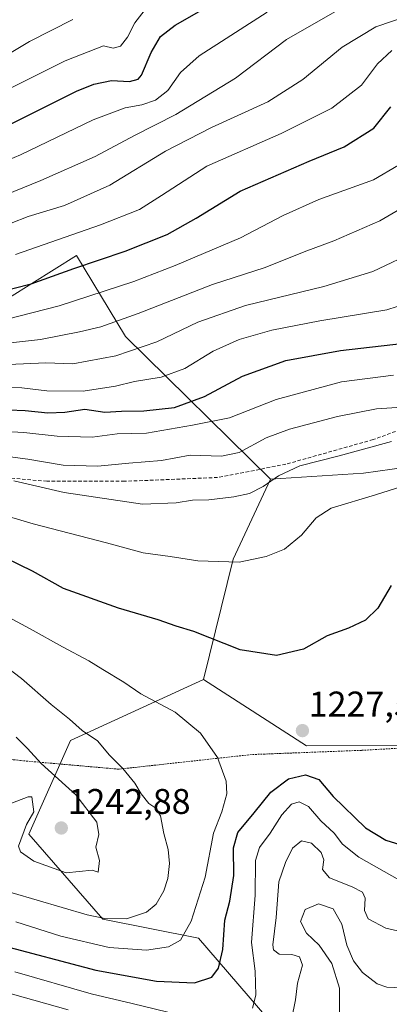
# Model space of a CAD drawing. Units: metres. Extents: x 627271 to 630709, y 4764317 to 4766674.
# Drawn here: x 627678 to 627781, y 4764500 to 4764776 of the extents above; entities that cross this region are included whole.
import ezdxf
from ezdxf.enums import TextEntityAlignment as Align

# ---------------------------------------------------------------- set-up
doc = ezdxf.new("R2010")
doc.units = ezdxf.units.M
doc.header["$MEASUREMENT"] = 0
doc.linetypes.add('TRAZOS', pattern=[0.75, 0.5, -0.25])
doc.linetypes.add('TRAZOSX2', pattern=[1.5, 1, -0.5])
for name, color, linetype, lineweight in [('Alambrada', 19, 'TRAZOS', 0), ('Arbolado forestal CxS', 92, 'Continuous', 0), ('Carátula', 7, 'Continuous', 5), ('Curva de nivel maestra', 36, 'Continuous', 30), ('Curva de nivel normal', 36, 'Continuous', 0), ('Pastizal CxS', 92, 'Continuous', 0), ('Punto de cota en terreno', 7, 'Continuous', 0), ('Roquedo CxS', 135, 'Continuous', 0), ('Rótulo de punto de cota en terreno', 19, 'Continuous', 0), ('Senda', 19, 'TRAZOSX2', 0)]:
    doc.layers.add(name, color=color, linetype=linetype, lineweight=lineweight)
doc.styles.add('Arial', font='txt', dxfattribs={"height": 0.2})

# ---------------------------------------------------------------- blocks, each defined once
blk = doc.blocks.new('*U150')
at = {"layer": 'Arbolado forestal CxS', "color": 92, "linetype": 'Continuous', "lineweight": 0}
for points in [[(627810.0637, 4764654.3553, 1219.5812), (627773.9313, 4764649.3309, 1219.1556), (627747.9111, 4764647.6453, 1216.5744), (627707.2585, 4764687.6691, 1189.9339), (627702.7239, 4764695.1703, 1185.2881), (627693.5609, 4764710.3283, 1175.7289), (627668.3955, 4764694.6757, 1180.7434)], [(627790.4029, 4764410.0147, 1165.4663), (627746.3597, 4764423.2935, 1164.8018), (627754.4261, 4764435.4963, 1175.6996), (627755.9915, 4764457.1283, 1191.0655), (627759.5421, 4764473.7075, 1203.3252), (627750.3501, 4764492.6257, 1214.0923), (627727.7005, 4764518.9551, 1226.8643), (627700.9353, 4764524.2477, 1232.8644), (627680.2317, 4764548.0661, 1241.6178), (627691.8893, 4764574.3069, 1236.9787), (627729.1019, 4764591.4233, 1227.6365), (627757.9827, 4764572.8189, 1227.3254), (627787.0739, 4764572.9153, 1229.5326)]]:
    blk.add_polyline3d(points, dxfattribs=at)
blk = doc.blocks.new('*U151')
at = {"layer": 'Pastizal CxS', "color": 92, "linetype": 'Continuous', "lineweight": 0}
blk.add_polyline3d([(627787.0739, 4764572.9153, 1229.5326), (627757.9827, 4764572.8189, 1227.3254), (627729.1019, 4764591.4233, 1227.6365), (627737.4637, 4764625.2373, 1220.6638), (627747.9111, 4764647.6453, 1216.5744), (627773.9313, 4764649.3309, 1219.1556), (627810.0637, 4764654.3553, 1219.5812)], dxfattribs=at)
blk = doc.blocks.new('*U155')
at = {"layer": 'Arbolado forestal CxS', "color": 92, "linetype": 'Continuous', "lineweight": 0}
blk.add_polyline3d([(627931.0989, 4764794.8193, 1198.5472), (627930.7537, 4764776.3855, 1200.8876), (627920.6825, 4764770.5057, 1198.7061), (627900.4573, 4764763.8279, 1188.6086), (627899.4369, 4764747.9249, 1196.1806), (627892.1155, 4764728.7441, 1203.7335), (627872.1321, 4764706.8183, 1208.1223), (627864.7997, 4764688.2725, 1212.1018), (627863.9699, 4764660.2983, 1218.4329), (627871.2357, 4764642.6201, 1224.222), (627853.6425, 4764630.2653, 1228.9497), (627849.7483, 4764635.1671, 1227.1871), (627836.9061, 4764651.3321, 1220.8884), (627834.1989, 4764654.7397, 1219.387), (627820.5363, 4764654.5221, 1219.5845), (627810.0637, 4764654.3553, 1219.5812), (627773.9313, 4764649.3309, 1219.1556), (627747.9111, 4764647.6453, 1216.5744)], dxfattribs=at)
blk = doc.blocks.new('*U163')
at = {"layer": 'Pastizal CxS', "color": 92, "linetype": 'Continuous', "lineweight": 0}
blk.add_polyline3d([(627931.0989, 4764794.8193, 1198.5472), (627930.7537, 4764776.3855, 1200.8876), (627920.6825, 4764770.5057, 1198.7061), (627900.4573, 4764763.8279, 1188.6086), (627899.4369, 4764747.9249, 1196.1806), (627892.1155, 4764728.7441, 1203.7335), (627872.1321, 4764706.8183, 1208.1223), (627864.7997, 4764688.2725, 1212.1018), (627863.9699, 4764660.2983, 1218.4329), (627871.2357, 4764642.6201, 1224.222), (627853.6425, 4764630.2653, 1228.9497), (627849.7483, 4764635.1671, 1227.1871), (627836.9061, 4764651.3321, 1220.8884), (627834.1989, 4764654.7397, 1219.387), (627820.5363, 4764654.5221, 1219.5845), (627810.0637, 4764654.3553, 1219.5812), (627773.9313, 4764649.3309, 1219.1556), (627747.9111, 4764647.6453, 1216.5744)], dxfattribs=at)
blk = doc.blocks.new('*U179')
at = {"layer": 'Curva de nivel normal', "color": 36, "linetype": 'Continuous', "lineweight": 0}
blk.add_polyline3d([(627664.88, 4764684.7, 1185), (627683.48, 4764686.78, 1185), (627694.36, 4764688.96, 1185), (627700.39, 4764690.3, 1185), (627710.85, 4764694.05, 1185), (627731.62, 4764702.16, 1185), (627746.35, 4764707, 1185), (627757.28, 4764711.38, 1185), (627765.6, 4764714.42, 1185), (627778.53, 4764720.02, 1185), (627787.93, 4764725.57, 1185)], dxfattribs=at)
blk = doc.blocks.new('*U188')
at = {"layer": 'Curva de nivel normal', "color": 36, "linetype": 'Continuous', "lineweight": 0}
blk.add_polyline3d([(627670.38, 4764717.58, 1165), (627680.04, 4764721.28, 1165), (627690.18, 4764724.4, 1165), (627702.85, 4764730.04, 1165), (627718.52, 4764739.58, 1165), (627731.41, 4764746.27, 1165), (627747.1, 4764753.38, 1165), (627756.94, 4764759.67, 1165), (627767.96, 4764768.79, 1165), (627777.38, 4764774.42, 1165), (627790.86, 4764779.03, 1165)], dxfattribs=at)
blk = doc.blocks.new('*U196')
at = {"layer": 'Curva de nivel normal', "color": 36, "linetype": 'Continuous', "lineweight": 0}
blk.add_polyline3d([(627676.49, 4764710.58, 1170), (627700.28, 4764718.89, 1170), (627711.24, 4764723.28, 1170), (627717.39, 4764727.14, 1170), (627730.08, 4764735.4, 1170), (627750.89, 4764744.55, 1170), (627765.08, 4764751.63, 1170), (627773.36, 4764758.07, 1170), (627777.9, 4764764.11, 1170), (627781.9, 4764767.85, 1170)], dxfattribs=at)
blk = doc.blocks.new('*U201')
at = {"layer": 'Curva de nivel normal', "color": 36, "linetype": 'Continuous', "lineweight": 0}
blk.add_polyline3d([(627673.77, 4764692.42, 1180), (627688.67, 4764696.23, 1180), (627709.64, 4764703.01, 1180), (627721.18, 4764707.58, 1180), (627739.52, 4764715.27, 1180), (627751.42, 4764721.59, 1180), (627761.4, 4764726, 1180), (627776.74, 4764731.51, 1180), (627783.72, 4764735.68, 1180)], dxfattribs=at)
blk = doc.blocks.new('*U208')
at = {"layer": 'Curva de nivel normal', "color": 36, "linetype": 'Continuous', "lineweight": 0}
blk.add_polyline3d([(627662.86, 4764722.95, 1160), (627683.61, 4764731.35, 1160), (627698.78, 4764738.06, 1160), (627709.76, 4764743.96, 1160), (627721.4, 4764749.88, 1160), (627738.07, 4764760.02, 1160), (627752.4, 4764770.88, 1160), (627765.95, 4764778.69, 1160)], dxfattribs=at)
blk = doc.blocks.new('*U222')
at = {"layer": 'Curva de nivel normal', "color": 36, "linetype": 'Continuous', "lineweight": 0}
blk.add_polyline3d([(627667.52, 4764673.46, 1195), (627678.21, 4764673.27, 1195), (627685.29, 4764672.39, 1195), (627695.46, 4764672.3, 1195), (627704.48, 4764673.66, 1195), (627709.82, 4764674.99, 1195), (627717.26, 4764676.19, 1195), (627723.87, 4764678.69, 1195), (627731.86, 4764683.48, 1195), (627739.08, 4764686.74, 1195), (627748.3, 4764689.37, 1195), (627761.71, 4764691.99, 1195), (627780.45, 4764695.1, 1195), (627792.01, 4764698.84, 1195)], dxfattribs=at)
blk = doc.blocks.new('*U230')
at = {"layer": 'Curva de nivel normal', "color": 36, "linetype": 'Continuous', "lineweight": 0}
blk.add_polyline3d([(627674.47, 4764679.77, 1190), (627684.96, 4764680.23, 1190), (627692.54, 4764679.94, 1190), (627704.56, 4764682.16, 1190), (627716.06, 4764686.12, 1190), (627727.52, 4764691.68, 1190), (627740.85, 4764696.36, 1190), (627762.86, 4764701.63, 1190), (627776.53, 4764705.81, 1190), (627789.19, 4764711.87, 1190)], dxfattribs=at)
blk = doc.blocks.new('*U232')
at = {"layer": 'Curva de nivel normal', "color": 36, "linetype": 'Continuous', "lineweight": 0}
blk.add_polyline3d([(627469.95, 4764734.52, 1140), (627483.1, 4764737.13, 1140), (627492.89, 4764739.24, 1140), (627503.45, 4764739.55, 1140), (627524.26, 4764738.09, 1140), (627536.01, 4764735.52, 1140), (627550.81, 4764731.79, 1140), (627562.33, 4764731.35, 1140), (627583.84, 4764734.63, 1140), (627614.04, 4764741.59, 1140), (627636.64, 4764748.57, 1140), (627647.71, 4764753.16, 1140), (627655.5, 4764757.48, 1140), (627661.84, 4764760.03, 1140), (627668.91, 4764763.53, 1140), (627680.41, 4764770.3, 1140), (627692.57, 4764776.55, 1140)], dxfattribs=at)
blk = doc.blocks.new('*U233')
at = {"layer": 'Curva de nivel normal', "color": 36, "linetype": 'Continuous', "lineweight": 0}
blk.add_polyline3d([(627644.1, 4764724.4, 1155), (627677.85, 4764738.56, 1155), (627698.18, 4764748.34, 1155), (627707.18, 4764751.75, 1155), (627711.85, 4764752.6, 1155), (627715.71, 4764753.9, 1155), (627719.09, 4764756.64, 1155), (627722.72, 4764761.69, 1155), (627727.91, 4764766.36, 1155), (627746.94, 4764778.56, 1155)], dxfattribs=at)
blk = doc.blocks.new('*U244')
at = {"layer": 'Curva de nivel normal', "color": 36, "linetype": 'Continuous', "lineweight": 0}
blk.add_polyline3d([(627472.7, 4764726.07, 1145), (627490.91, 4764730.53, 1145), (627500.19, 4764731.38, 1145), (627512.87, 4764731.49, 1145), (627525.5, 4764730.08, 1145), (627542.46, 4764726.74, 1145), (627556.26, 4764725.1, 1145), (627574.08, 4764725.59, 1145), (627588.34, 4764727.18, 1145), (627598.78, 4764729.24, 1145), (627608.3, 4764731.66, 1145), (627620.41, 4764734.47, 1145), (627636.14, 4764739.11, 1145), (627655.69, 4764747.6, 1145), (627690.4, 4764764.91, 1145), (627701.1, 4764769.1, 1145), (627703.86, 4764768.48, 1145), (627705.88, 4764769.01, 1145), (627707.85, 4764771.54, 1145), (627709.86, 4764775.6, 1145), (627712.55, 4764778.9, 1145)], dxfattribs=at)
blk = doc.blocks.new('*U248')
at = {"layer": 'Curva de nivel maestra', "color": 36, "linetype": 'Continuous', "lineweight": 30}
blk.add_polyline3d([(627473.36, 4764717.44, 1150), (627479.46, 4764719.72, 1150), (627485.34, 4764721.95, 1150), (627499.56, 4764724.31, 1150), (627524.02, 4764723.19, 1150), (627543.14, 4764719.8, 1150), (627557.74, 4764718.14, 1150), (627574.24, 4764718.64, 1150), (627598.18, 4764721.6, 1150), (627616.79, 4764725.53, 1150), (627630.93, 4764728.74, 1150), (627648.14, 4764734.52, 1150), (627668.81, 4764744.11, 1150), (627693.6, 4764756.38, 1150), (627698.44, 4764758.39, 1150), (627703.38, 4764759.37, 1150), (627708.38, 4764759.15, 1150), (627710.78, 4764759.77, 1150), (627711.77, 4764760.89, 1150), (627714.48, 4764767.29, 1150), (627717.08, 4764771.7, 1150), (627721.15, 4764774.91, 1150), (627731.16, 4764780.59, 1150)], dxfattribs=at)
blk = doc.blocks.new('*U254')
at = {"layer": 'Curva de nivel maestra', "color": 36, "linetype": 'Continuous', "lineweight": 30}
blk.add_polyline3d([(627669.94, 4764667.29, 1200), (627679.19, 4764666.88, 1200), (627685.56, 4764666.24, 1200), (627690.31, 4764666.45, 1200), (627695.88, 4764667.25, 1200), (627701.52, 4764666.39, 1200), (627706.18, 4764666.65, 1200), (627712.42, 4764666.81, 1200), (627720.97, 4764667.74, 1200), (627729.41, 4764670.76, 1200), (627740.01, 4764676.54, 1200), (627752.18, 4764680.86, 1200), (627767.52, 4764683.69, 1200), (627787.85, 4764686.08, 1200)], dxfattribs=at)
blk = doc.blocks.new('*U264')
at = {"layer": 'Curva de nivel maestra', "color": 36, "linetype": 'Continuous', "lineweight": 30}
blk.add_polyline3d([(627666.52, 4764698.73, 1175), (627680.85, 4764702.42, 1175), (627692.85, 4764706.7, 1175), (627707.18, 4764711.52, 1175), (627718.95, 4764716.24, 1175), (627727.11, 4764720.76, 1175), (627739.43, 4764728.38, 1175), (627758.73, 4764736.82, 1175), (627768.53, 4764740.8, 1175), (627776.86, 4764746.08, 1175), (627781.56, 4764751.98, 1175)], dxfattribs=at)
blk = doc.blocks.new('5PATER')
at = {"layer": 'Carátula', "linetype": 'Continuous', "lineweight": 5}
h = blk.add_hatch(color=250, dxfattribs=at)
edge = h.paths.add_edge_path()
edge.add_ellipse((0, 0.01), major_axis=(-1.33, -1.34), ratio=0.999422, start_angle=0, end_angle=360)

msp = doc.modelspace()

# ---------------------------------------------------------------- linework, layer by layer
at = {"layer": 'Alambrada', "color": 19, "linetype": 'TRAZOS', "lineweight": 0}
msp.add_polyline3d([(628149.56, 4764615.27, 1264.72), (628099.49, 4764609.57, 1259.8), (628067.37, 4764606.48, 1258.08), (628027.43, 4764602.78, 1262.43), (628002.83, 4764599.97, 1261.5), (627970.08, 4764597.13, 1255.63), (627918.13, 4764580.69, 1242.43), (627885.67, 4764577.88, 1239.63), (627830.85, 4764574.84, 1233.3), (627773.33, 4764571.59, 1228.25), (627742.57, 4764570.41, 1228.35), (627705.37, 4764566.31, 1235.21), (627677.83, 4764568.73, 1240.95), (627644.96, 4764572.8, 1249.32), (627620.42, 4764577.14, 1251.75), (627603.43, 4764582.39, 1247.53), (627599.98, 4764582.73, 1247.36), (627584.29, 4764584.23, 1244.48), (627567.67, 4764589.51, 1237), (627537.91, 4764579.42, 1220.12), (627490.62, 4764570.54, 1214.74), (627430.08, 4764564.05, 1216.96), (627377.78, 4764557.71, 1218.91), (627310.28, 4764524.64, 1210.33)], dxfattribs=at)
at = {"layer": 'Arbolado forestal CxS', "color": 92, "linetype": 'Continuous', "lineweight": 0}
for points in [[(627747.91, 4764647.65, 1216.57), (627707.26, 4764687.67, 1189.93), (627702.72, 4764695.17, 1185.29), (627693.56, 4764710.33, 1175.73), (627668.4, 4764694.68, 1180.74), (627665.84, 4764655.23, 1212.97), (627648.34, 4764637.16, 1225.76), (627645.4, 4764621.86, 1232.23), (627639.96, 4764603.98, 1240.57), (627613.46, 4764592.76, 1248.79), (627598.78, 4764596.97, 1247.85), (627592.74, 4764617.21, 1241.09), (627578.96, 4764645.59, 1226.96), (627569.35, 4764641.13, 1230.33), (627561.93, 4764637.69, 1231.49), (627566.83, 4764608.54, 1241.02), (627571.7, 4764583.72, 1236.87)], [(627729.1, 4764591.42, 1227.64), (627691.89, 4764574.31, 1236.98), (627680.23, 4764548.07, 1241.62), (627700.94, 4764524.25, 1232.86), (627727.7, 4764518.96, 1226.86), (627750.35, 4764492.63, 1214.09), (627759.54, 4764473.71, 1203.33), (627755.99, 4764457.13, 1191.07), (627754.43, 4764435.5, 1175.7), (627746.36, 4764423.29, 1164.8)], [(627729.1, 4764591.42, 1227.64), (627757.98, 4764572.82, 1227.33), (627787.07, 4764572.92, 1229.53)]]:
    msp.add_polyline3d(points, dxfattribs=at)
at = {"layer": 'Curva de nivel maestra', "color": 36, "linetype": 'Continuous', "lineweight": 30}
for points in [[(627781.65, 4764617.78, 1225), (627777.96, 4764611.44, 1225), (627774.51, 4764608.06, 1225), (627769.69, 4764605.85, 1225), (627763.75, 4764603.72, 1225), (627757.09, 4764599.92, 1225), (627749.53, 4764598.15, 1225), (627739.35, 4764599.79, 1225), (627726.4, 4764604.9, 1225), (627721.48, 4764606.4, 1225), (627716.41, 4764608.15, 1225), (627705.34, 4764611.42, 1225), (627689.91, 4764616.94, 1225), (627681.22, 4764621.82, 1225), (627673.76, 4764625.44, 1225)], [(627671.36, 4764517.29, 1225), (627698.96, 4764509.92, 1225), (627715.96, 4764506.89, 1225), (627726.63, 4764506.44, 1225), (627731.42, 4764508, 1225), (627733.3, 4764510.48, 1225), (627734.52, 4764515.76, 1225), (627735.12, 4764523.94, 1225), (627736.49, 4764529.32, 1225), (627737.65, 4764536.48, 1225), (627737.48, 4764544.3, 1225), (627738.7, 4764548.55, 1225), (627743.32, 4764554.05, 1225), (627747.98, 4764559.86, 1225), (627752.9, 4764563.56, 1225), (627757.68, 4764564.7, 1225), (627761.45, 4764563.44, 1225), (627765.42, 4764558.62, 1225), (627774.52, 4764549.85, 1225), (627780.17, 4764546.37, 1225), (627785.31, 4764544.8, 1225)]]:
    msp.add_polyline3d(points, dxfattribs=at)
at = {"layer": 'Curva de nivel normal', "color": 36, "linetype": 'Continuous', "lineweight": 0}
for points in [[(627670.33, 4764661.18, 1205), (627678.78, 4764660.71, 1205), (627688.16, 4764659.7, 1205), (627697.98, 4764659.41, 1205), (627704.9, 4764660.35, 1205), (627713.2, 4764660.5, 1205), (627726.02, 4764662.8, 1205), (627736.39, 4764664.84, 1205), (627749.45, 4764669.94, 1205), (627767.74, 4764674.9, 1205), (627782.37, 4764676.81, 1205)], [(627672.11, 4764654.3, 1210), (627679.9, 4764653.26, 1210), (627689.78, 4764651.58, 1210), (627699.52, 4764651.29, 1210), (627708.18, 4764652.14, 1210), (627717.33, 4764652.82, 1210), (627725.4, 4764654.31, 1210), (627734.2, 4764654.06, 1210), (627739.15, 4764655.1, 1210), (627746.69, 4764659.2, 1210), (627753.2, 4764661.64, 1210), (627766.62, 4764665.23, 1210), (627777.55, 4764667.38, 1210), (627791.9, 4764668.27, 1210)], [(627781.78, 4764658.2, 1215), (627767.1, 4764654.2, 1215), (627756.13, 4764651.36, 1215), (627750.09, 4764648.57, 1215), (627745.85, 4764645.55, 1215), (627741.97, 4764643.64, 1215), (627737.66, 4764642.66, 1215), (627730.64, 4764641.81, 1215), (627726, 4764641.76, 1215), (627721.44, 4764640.95, 1215), (627712.05, 4764640.59, 1215), (627690.09, 4764643.92, 1215), (627675.99, 4764647.18, 1215)], [(627792.32, 4764647.96, 1220), (627777.29, 4764643.24, 1220), (627764.92, 4764639.5, 1220), (627760.7, 4764636.78, 1220), (627756.56, 4764631.89, 1220), (627751.85, 4764628.01, 1220), (627746.71, 4764625.9, 1220), (627739.1, 4764624.35, 1220), (627727.55, 4764624.69, 1220), (627719.75, 4764625.91, 1220), (627712.18, 4764626.93, 1220), (627701.91, 4764629.78, 1220), (627681.43, 4764635.06, 1220), (627654.66, 4764643, 1220)], [(627713.14, 4764515.57, 1230), (627719.34, 4764516.52, 1230), (627722.7, 4764518.41, 1230), (627725.7, 4764523.67, 1230), (627729.57, 4764536.01, 1230), (627731.9, 4764548.34, 1230), (627734.26, 4764554.35, 1230), (627735.66, 4764559.38, 1230), (627735.49, 4764562.99, 1230), (627733.06, 4764569.55, 1230), (627728.24, 4764576.4, 1230), (627721.18, 4764582.32, 1230), (627711.57, 4764587.4, 1230), (627706.85, 4764590.67, 1230), (627700.9, 4764594.25, 1230), (627697.03, 4764596.69, 1230), (627689.59, 4764600.62, 1230), (627680.62, 4764605.64, 1230), (627673.26, 4764609.62, 1230)], [(627707.52, 4764524.33, 1235), (627713.18, 4764526.22, 1235), (627715.91, 4764528.49, 1235), (627718, 4764532.16, 1235), (627719.15, 4764535.67, 1235), (627719.57, 4764539.84, 1235), (627719.24, 4764543.76, 1235), (627718.05, 4764548.32, 1235), (627717.08, 4764553.26, 1235), (627715.74, 4764555.36, 1235), (627713.77, 4764556.68, 1235), (627711.62, 4764559.4, 1235), (627709.92, 4764562.38, 1235), (627706.53, 4764566.47, 1235), (627702.82, 4764570.23, 1235), (627699.47, 4764574.24, 1235), (627695.13, 4764577.12, 1235), (627691.58, 4764580.31, 1235), (627686.47, 4764584.4, 1235), (627678.18, 4764591.75, 1235), (627668.68, 4764598.86, 1235)], [(627690.64, 4764537.2, 1240), (627697.97, 4764537.98, 1240), (627699.66, 4764537.42, 1240), (627700.03, 4764540.74, 1240), (627698.97, 4764544.46, 1240), (627699.79, 4764547.95, 1240), (627699.26, 4764551.42, 1240), (627693.4, 4764559.09, 1240), (627683.67, 4764567.93, 1240), (627679.79, 4764572.14, 1240), (627676.62, 4764575.31, 1240)], [(627674.88, 4764556.59, 1240), (627680.02, 4764558.52, 1240), (627681, 4764558.58, 1240), (627681.65, 4764554.31, 1240), (627679.54, 4764550.8, 1240), (627677.27, 4764544.74, 1240), (627677.86, 4764543.12, 1240), (627681.64, 4764540.49, 1240), (627690.64, 4764537.2, 1240)], [(627742.86, 4764499.34, 1220), (627743.8, 4764502.94, 1220), (627743.6, 4764509.69, 1220), (627742.59, 4764517.7, 1220), (627743.56, 4764531.02, 1220), (627743.68, 4764540.68, 1220), (627744.78, 4764544.34, 1220), (627747.8, 4764548.34, 1220), (627751.02, 4764553.48, 1220), (627753.73, 4764556.48, 1220), (627755.93, 4764557.18, 1220), (627758.5, 4764555.82, 1220), (627761.98, 4764551.84, 1220), (627765.72, 4764548.34, 1220), (627768.01, 4764545.32, 1220), (627772.64, 4764541.67, 1220), (627784.01, 4764535.16, 1220)], [(627753.76, 4764496.17, 1215), (627754.88, 4764501.67, 1215), (627755.46, 4764506.33, 1215), (627756.86, 4764511.33, 1215), (627756.04, 4764513.74, 1215), (627753.87, 4764514.31, 1215), (627750.32, 4764514.47, 1215), (627748.75, 4764515.68, 1215), (627748.5, 4764517.02, 1215), (627749.43, 4764524.69, 1215), (627750.22, 4764534.74, 1215), (627752.1, 4764540.11, 1215), (627754.02, 4764544.13, 1215), (627756.53, 4764546.2, 1215), (627759.38, 4764545.57, 1215), (627762.08, 4764542.99, 1215), (627762.79, 4764540.88, 1215), (627762.48, 4764538.2, 1215), (627764.37, 4764535.85, 1215), (627770.72, 4764533.34, 1215), (627773.66, 4764531.8, 1215), (627774.41, 4764530.18, 1215), (627774.2, 4764526.68, 1215), (627775.2, 4764524.35, 1215), (627780.22, 4764521.69, 1215), (627810.9, 4764514.71, 1215)], [(627675.52, 4764531.64, 1235), (627696.52, 4764525.47, 1235), (627701.52, 4764524.45, 1235), (627707.52, 4764524.33, 1235)], [(627789.53, 4764504.77, 1210), (627780.48, 4764505.22, 1210), (627777.73, 4764506.14, 1210), (627773.68, 4764509.31, 1210), (627771.18, 4764512.54, 1210), (627769.26, 4764516.98, 1210), (627767.83, 4764522.82, 1210), (627765.44, 4764527.13, 1210), (627761.35, 4764528.57, 1210), (627757.56, 4764526.98, 1210), (627756.31, 4764523.57, 1210), (627757.98, 4764520.32, 1210), (627761.52, 4764516.97, 1210), (627765.05, 4764511.82, 1210), (627767.22, 4764504.87, 1210), (627767.24, 4764496.76, 1210)], [(627676.56, 4764523.49, 1230), (627689.14, 4764519.46, 1230), (627702.66, 4764516.29, 1230), (627713.14, 4764515.57, 1230)], [(627676.26, 4764509.48, 1220), (627697.7, 4764503.32, 1220), (627709.18, 4764500.62, 1220), (627722.18, 4764497.47, 1220)], [(627671.85, 4764504.27, 1215), (627691.18, 4764498.85, 1215)]]:
    msp.add_polyline3d(points, dxfattribs=at)
at = {"layer": 'Pastizal CxS', "color": 92, "linetype": 'Continuous', "lineweight": 0}
for points in [[(627747.91, 4764647.65, 1216.57), (627737.46, 4764625.24, 1220.66), (627729.1, 4764591.42, 1227.64)], [(627729.1, 4764591.42, 1227.64), (627757.98, 4764572.82, 1227.33), (627787.07, 4764572.92, 1229.53)]]:
    msp.add_polyline3d(points, dxfattribs=at)
at = {"layer": 'Roquedo CxS', "color": 135, "linetype": 'Continuous', "lineweight": 0}
for points in [[(627747.91, 4764647.65, 1216.57), (627707.26, 4764687.67, 1189.93), (627702.72, 4764695.17, 1185.29), (627693.56, 4764710.33, 1175.73), (627668.4, 4764694.68, 1180.74), (627665.84, 4764655.23, 1212.97), (627648.34, 4764637.16, 1225.76), (627645.4, 4764621.86, 1232.23), (627639.96, 4764603.98, 1240.57), (627613.46, 4764592.76, 1248.79), (627598.78, 4764596.97, 1247.85), (627592.74, 4764617.21, 1241.09), (627578.96, 4764645.59, 1226.96), (627569.35, 4764641.13, 1230.33), (627561.93, 4764637.69, 1231.49), (627566.83, 4764608.54, 1241.02), (627571.7, 4764583.72, 1236.87)], [(627668.4, 4764694.68, 1180.74), (627693.56, 4764710.33, 1175.73), (627702.72, 4764695.17, 1185.29), (627707.26, 4764687.67, 1189.93), (627747.91, 4764647.65, 1216.57), (627737.46, 4764625.24, 1220.66), (627729.1, 4764591.42, 1227.64), (627691.89, 4764574.31, 1236.98), (627680.23, 4764548.07, 1241.62), (627700.94, 4764524.25, 1232.86), (627727.7, 4764518.96, 1226.86), (627750.35, 4764492.63, 1214.09)], [(627747.91, 4764647.65, 1216.57), (627737.46, 4764625.24, 1220.66), (627729.1, 4764591.42, 1227.64)], [(627729.1, 4764591.42, 1227.64), (627691.89, 4764574.31, 1236.98), (627680.23, 4764548.07, 1241.62), (627700.94, 4764524.25, 1232.86), (627727.7, 4764518.96, 1226.86), (627750.35, 4764492.63, 1214.09), (627759.54, 4764473.71, 1203.33), (627755.99, 4764457.13, 1191.07), (627754.43, 4764435.5, 1175.7), (627746.36, 4764423.29, 1164.8)]]:
    msp.add_polyline3d(points, dxfattribs=at)
at = {"layer": 'Senda', "color": 19, "linetype": 'TRAZOSX2', "lineweight": 0}
msp.add_lwpolyline([(627798.41, 4764666.67), (627776.63, 4764658.71), (627752.2, 4764651.81), (627733.07, 4764648.09), (627707.04, 4764647.03), (627685.27, 4764647.03), (627667.21, 4764648.63), (627651.27, 4764649.16), (627622.59, 4764646.37), (627613.16, 4764647.03), (627601.34, 4764646.5), (627586.33, 4764643.72), (627571.59, 4764641.73), (627561.64, 4764637.48), (627555.39, 4764628.73), (627551.01, 4764615.06), (627545.7, 4764596.36), (627538.26, 4764587.2), (627530.03, 4764583.09), (627519.23, 4764582.79), (627494.14, 4764580.81), (627473.44, 4764580.81)], dxfattribs=at)

# ---------------------------------------------------------------- block references
at = {"layer": 'Arbolado forestal CxS', "color": 92, "linetype": 'Continuous', "lineweight": 0}
for name in ['*U150', '*U155']:
    msp.add_blockref(name, (0, 0), dxfattribs=at)
at = {"layer": 'Curva de nivel maestra', "color": 36, "linetype": 'Continuous', "lineweight": 30}
for name in ['*U248', '*U264', '*U254']:
    msp.add_blockref(name, (0, 0), dxfattribs=at)
at = {"layer": 'Curva de nivel normal', "color": 36, "linetype": 'Continuous', "lineweight": 0}
for name in ['*U232', '*U244', '*U233', '*U208', '*U188', '*U196', '*U201', '*U179', '*U230', '*U222']:
    msp.add_blockref(name, (0, 0), dxfattribs=at)
at = {"layer": 'Pastizal CxS', "color": 92, "linetype": 'Continuous', "lineweight": 0}
for name in ['*U151', '*U163']:
    msp.add_blockref(name, (0, 0), dxfattribs=at)
at = {"layer": 'Punto de cota en terreno', "linetype": 'Continuous', "lineweight": 0}
for p in [(627756.83, 4764577.12, 1227.56), (627689.3, 4764549.81, 1242.88)]:
    msp.add_blockref('5PATER', p, dxfattribs=at)

# ---------------------------------------------------------------- texts
at = {"layer": 'Rótulo de punto de cota en terreno', "color": 19, "linetype": 'Continuous', "lineweight": 0, "style": 'Arial'}
for s, p in [('1227,56', (627758.59, 4764578.88)), ('1242,88', (627691.06, 4764551.57))]:
    msp.add_text(s, height=7, dxfattribs=at).set_placement(p, align=Align.BOTTOM_LEFT)

doc.saveas('drawing.dxf')
